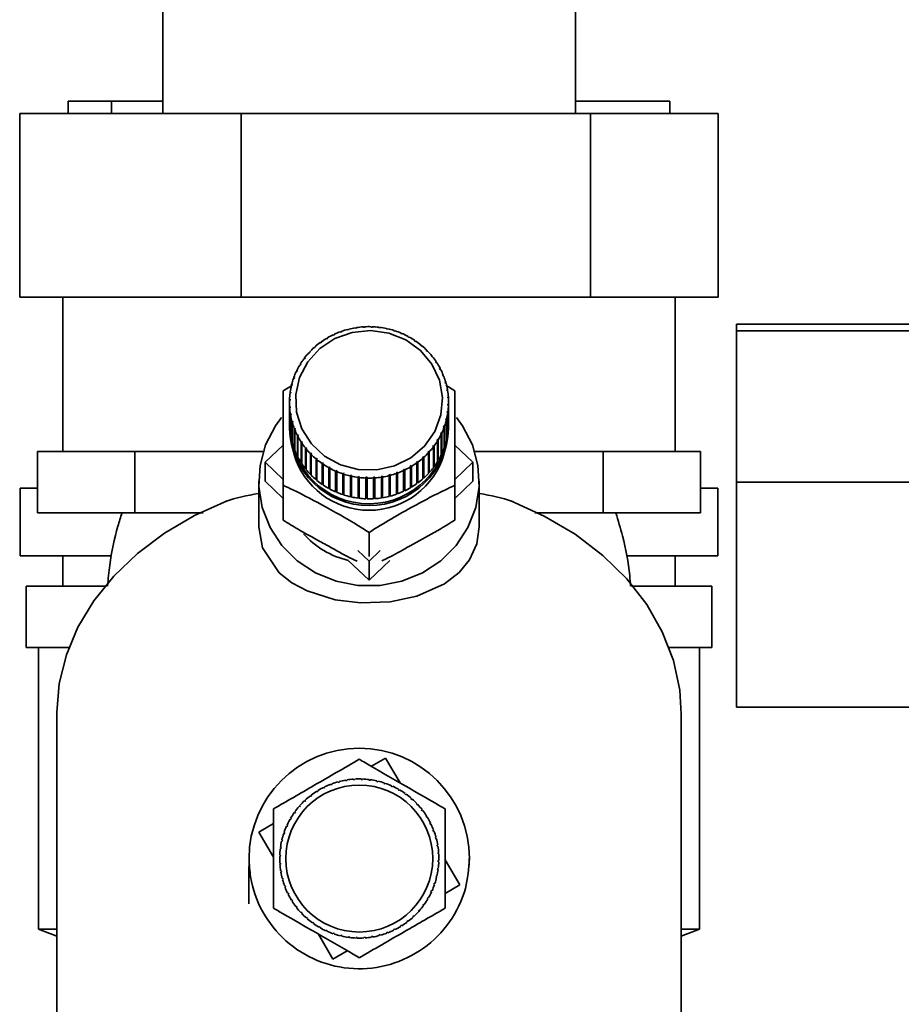
# Paper-space layout 'Blatt1' of a CAD drawing. Units: millimetres. Extents: x 0 to 4200, y 0 to 2970.
# Drawn here: x 2278 to 2350, y 1555 to 1635 of the extents above; entities that cross this region are included whole.
import ezdxf

# ---------------------------------------------------------------- set-up
doc = ezdxf.new("R2010")
doc.units = ezdxf.units.MM

psp = doc.layouts.new('Blatt1')

# ---------------------------------------------------------------- linework, layer by layer
at = {"color": 7, "linetype": 'Continuous', "lineweight": 35, "ltscale": 10}
for p, q in [((2289.609, 1636.933), (2289.609, 1627.533)), ((2323.309, 1627.533), (2323.309, 1636.933)), ((2281.891, 1628.533), (2281.891, 1627.533)), ((2281.891, 1628.533), (2285.439, 1628.533)), ((2285.439, 1628.533), (2285.439, 1627.533)), ((2285.439, 1628.533), (2289.609, 1628.533)), ((2323.309, 1628.533), (2331.027, 1628.533)), ((2331.027, 1628.533), (2331.027, 1627.533)), ((2277.933, 1627.533), (2277.933, 1612.533)), ((2277.933, 1627.533), (2296.029, 1627.533)), ((2296.029, 1627.533), (2324.555, 1627.533)), ((2296.029, 1627.533), (2296.029, 1612.533)), ((2324.555, 1627.533), (2324.555, 1612.533)), ((2324.555, 1627.533), (2334.986, 1627.533)), ((2334.986, 1627.533), (2334.986, 1612.533)), ((2296.029, 1612.533), (2277.933, 1612.533)), ((2281.459, 1612.533), (2281.459, 1599.933)), ((2324.555, 1612.533), (2296.029, 1612.533)), ((2334.986, 1612.533), (2324.555, 1612.533)), ((2331.459, 1599.933), (2331.459, 1612.533)), ((2304.14, 1609.692), (2304.123, 1609.721)), ((2304.234, 1609.726), (2304.14, 1609.692)), ((2304.216, 1609.755), (2304.234, 1609.726)), ((2304.216, 1609.72), (2304.216, 1609.755)), ((2304.742, 1609.881), (2304.729, 1609.911)), ((2304.838, 1609.906), (2304.742, 1609.881)), ((2304.825, 1609.936), (2304.838, 1609.906)), ((2304.825, 1609.902), (2304.825, 1609.936)), ((2305.359, 1610.013), (2305.351, 1610.044)), ((2305.458, 1610.028), (2305.359, 1610.013)), ((2305.45, 1610.059), (2305.458, 1610.028)), ((2305.45, 1610.027), (2305.45, 1610.059)), ((2305.987, 1610.086), (2305.984, 1610.118)), ((2306.087, 1610.092), (2305.987, 1610.086)), ((2306.084, 1610.124), (2306.087, 1610.092)), ((2306.084, 1610.092), (2306.084, 1610.124)), ((2306.62, 1610.101), (2306.622, 1610.132)), ((2306.72, 1610.097), (2306.62, 1610.101)), ((2306.622, 1610.132), (2306.622, 1610.1)), ((2306.722, 1610.129), (2306.72, 1610.097)), ((2307.252, 1610.056), (2307.258, 1610.088)), ((2307.351, 1610.044), (2307.252, 1610.056)), ((2307.258, 1610.088), (2307.258, 1610.055)), ((2307.357, 1610.075), (2307.351, 1610.044)), ((2307.875, 1609.953), (2307.886, 1609.984)), ((2307.973, 1609.931), (2307.875, 1609.953)), ((2307.886, 1609.984), (2307.886, 1609.95)), ((2307.984, 1609.962), (2307.973, 1609.931)), ((2308.485, 1609.792), (2308.501, 1609.821)), ((2308.58, 1609.761), (2308.485, 1609.792)), ((2308.501, 1609.821), (2308.501, 1609.787)), ((2308.596, 1609.791), (2308.58, 1609.761)), ((2309.076, 1609.575), (2309.096, 1609.603)), ((2309.096, 1609.603), (2309.096, 1609.566)), ((2357.259, 1610.348), (2336.459, 1610.348)), ((2336.459, 1610.348), (2336.459, 1609.787)), ((2336.459, 1597.445), (2336.459, 1609.787)), ((2302.493, 1608.806), (2302.463, 1608.828)), ((2302.572, 1608.864), (2302.493, 1608.806)), ((2302.542, 1608.886), (2302.572, 1608.864)), ((2302.542, 1608.841), (2302.542, 1608.886)), ((2303.011, 1609.152), (2302.984, 1609.177)), ((2303.096, 1609.202), (2303.011, 1609.152)), ((2303.069, 1609.227), (2303.096, 1609.202)), ((2303.069, 1609.187), (2303.069, 1609.227)), ((2303.562, 1609.449), (2303.54, 1609.476)), ((2303.651, 1609.491), (2303.562, 1609.449)), ((2303.629, 1609.518), (2303.651, 1609.491)), ((2303.629, 1609.48), (2303.629, 1609.518)), ((2309.167, 1609.536), (2309.076, 1609.575)), ((2309.187, 1609.564), (2309.167, 1609.536)), ((2309.641, 1609.304), (2309.666, 1609.33)), ((2309.666, 1609.33), (2309.666, 1609.291)), ((2309.752, 1609.282), (2309.728, 1609.257)), ((2310.176, 1608.982), (2310.205, 1609.005)), ((2310.257, 1608.926), (2310.176, 1608.982)), ((2310.205, 1609.005), (2310.205, 1608.962)), ((2310.286, 1608.95), (2310.257, 1608.926)), ((2301.577, 1607.977), (2301.539, 1607.993)), ((2301.643, 1608.048), (2301.577, 1607.977)), ((2301.605, 1608.064), (2301.643, 1608.048)), ((2301.605, 1608.008), (2301.605, 1608.064)), ((2302.014, 1608.413), (2301.98, 1608.432)), ((2302.087, 1608.478), (2302.014, 1608.413)), ((2302.053, 1608.497), (2302.087, 1608.478)), ((2302.053, 1608.447), (2302.053, 1608.497)), ((2310.674, 1608.611), (2310.707, 1608.632)), ((2310.75, 1608.549), (2310.674, 1608.611)), ((2310.707, 1608.632), (2310.707, 1608.584)), ((2310.782, 1608.569), (2310.75, 1608.549)), ((2311.133, 1608.196), (2311.169, 1608.213)), ((2311.201, 1608.127), (2311.133, 1608.196)), ((2311.169, 1608.213), (2311.169, 1608.159)), ((2311.237, 1608.144), (2311.201, 1608.127)), ((2301.187, 1607.502), (2301.147, 1607.515)), ((2301.245, 1607.58), (2301.187, 1607.502)), ((2301.205, 1607.592), (2301.245, 1607.58)), ((2301.205, 1607.526), (2301.205, 1607.592)), ((2311.546, 1607.74), (2311.585, 1607.753)), ((2311.607, 1607.665), (2311.546, 1607.74)), ((2311.585, 1607.753), (2311.585, 1607.691)), ((2311.646, 1607.678), (2311.607, 1607.665)), ((2311.91, 1607.248), (2311.952, 1607.257)), ((2311.963, 1607.167), (2311.91, 1607.248)), ((2311.952, 1607.257), (2311.952, 1607.183)), ((2312.005, 1607.177), (2311.963, 1607.167)), ((2300.564, 1606.456), (2300.518, 1606.46)), ((2300.559, 1606.547), (2300.605, 1606.543)), ((2300.559, 1606.457), (2300.559, 1606.547)), ((2300.605, 1606.543), (2300.564, 1606.456)), ((2300.848, 1606.994), (2300.805, 1607.002)), ((2300.855, 1607.085), (2300.898, 1607.076)), ((2300.855, 1607.005), (2300.855, 1607.085)), ((2312.222, 1606.724), (2312.267, 1606.729)), ((2312.266, 1606.638), (2312.222, 1606.724)), ((2312.311, 1606.644), (2312.266, 1606.638)), ((2312.267, 1606.729), (2312.267, 1606.638)), ((2300.335, 1605.895), (2300.288, 1605.895)), ((2300.32, 1605.985), (2300.368, 1605.985)), ((2300.32, 1605.895), (2300.32, 1605.985)), ((2300.368, 1605.985), (2300.335, 1605.895)), ((2312.478, 1606.173), (2312.525, 1606.175)), ((2312.513, 1606.084), (2312.478, 1606.173)), ((2312.56, 1606.086), (2312.513, 1606.084)), ((2312.525, 1606.175), (2312.525, 1606.085)), ((2312.677, 1605.602), (2312.725, 1605.598)), ((2312.702, 1605.51), (2312.677, 1605.602)), ((2312.725, 1605.598), (2312.725, 1605.508)), ((2299.444, 1604.886), (2300.141, 1605.314)), ((2300.022, 1604.807), (2300.071, 1604.816)), ((2300.022, 1604.715), (2300.022, 1604.807)), ((2300.071, 1604.816), (2300.058, 1604.721)), ((2300.166, 1605.315), (2300.118, 1605.31)), ((2300.141, 1605.403), (2300.189, 1605.407)), ((2300.141, 1605.312), (2300.141, 1605.403)), ((2300.189, 1605.407), (2300.166, 1605.315)), ((2312.75, 1605.507), (2312.702, 1605.51)), ((2312.725, 1605.361), (2313.474, 1604.886)), ((2312.815, 1605.014), (2312.864, 1605.006)), ((2312.831, 1604.92), (2312.815, 1605.014)), ((2312.88, 1604.913), (2312.831, 1604.92)), ((2312.864, 1605.006), (2312.864, 1604.915)), ((2299.959, 1603.953), (2299.959, 1602.253)), ((2300.011, 1604.121), (2299.961, 1604.107)), ((2299.965, 1604.202), (2300.014, 1604.216)), ((2299.965, 1604.108), (2299.965, 1604.202)), ((2300.058, 1604.721), (2300.008, 1604.712)), ((2300.014, 1604.216), (2300.011, 1604.121)), ((2312.892, 1604.417), (2312.942, 1604.404)), ((2312.899, 1604.322), (2312.892, 1604.417)), ((2312.948, 1604.309), (2312.899, 1604.322)), ((2312.942, 1604.404), (2312.942, 1604.311)), ((2312.959, 1602.253), (2312.959, 1603.953)), ((2299.97, 1603.596), (2300.02, 1603.614)), ((2299.97, 1601.896), (2299.97, 1603.596)), ((2300.026, 1603.519), (2299.977, 1603.501)), ((2299.977, 1603.501), (2299.977, 1601.801)), ((2300.02, 1603.614), (2300.026, 1603.519)), ((2300.02, 1603.517), (2300.02, 1603.614)), ((2312.848, 1603.12), (2312.861, 1603.214)), ((2312.861, 1603.214), (2312.91, 1603.193)), ((2312.861, 1603.114), (2312.861, 1603.214)), ((2312.904, 1603.72), (2312.907, 1603.815)), ((2312.954, 1603.703), (2312.904, 1603.72)), ((2312.907, 1603.815), (2312.957, 1603.798)), ((2312.907, 1603.719), (2312.907, 1603.815)), ((2312.91, 1603.193), (2312.91, 1601.493)), ((2312.954, 1602.003), (2312.954, 1603.703)), ((2312.957, 1603.798), (2312.957, 1602.098)), ((2300.038, 1602.992), (2300.087, 1603.016)), ((2300.038, 1601.293), (2300.038, 1602.992)), ((2300.104, 1602.922), (2300.054, 1602.899)), ((2300.054, 1602.899), (2300.054, 1601.199)), ((2300.087, 1603.016), (2300.104, 1602.922)), ((2300.087, 1602.914), (2300.087, 1603.016)), ((2300.168, 1602.399), (2300.216, 1602.426)), ((2300.168, 1600.699), (2300.168, 1602.399)), ((2300.216, 1602.426), (2300.242, 1602.334)), ((2300.216, 1602.319), (2300.216, 1602.426)), ((2312.729, 1602.529), (2312.752, 1602.621)), ((2312.778, 1602.503), (2312.729, 1602.529)), ((2312.752, 1602.621), (2312.801, 1602.595)), ((2312.752, 1602.516), (2312.752, 1602.621)), ((2312.778, 1600.803), (2312.778, 1602.503)), ((2312.801, 1602.595), (2312.801, 1600.896)), ((2312.897, 1603.099), (2312.848, 1603.12)), ((2312.897, 1601.399), (2312.897, 1603.099)), ((2299.959, 1601.944), (2299.959, 1601.789)), ((2299.977, 1601.897), (2299.97, 1601.896)), ((2300.242, 1602.334), (2300.194, 1602.307)), ((2300.194, 1602.307), (2300.194, 1600.607)), ((2300.358, 1601.82), (2300.405, 1601.852)), ((2300.358, 1600.12), (2300.358, 1601.82)), ((2300.44, 1601.763), (2300.394, 1601.731)), ((2300.394, 1601.731), (2300.394, 1600.031)), ((2300.405, 1601.852), (2300.44, 1601.763)), ((2300.405, 1601.738), (2300.405, 1601.852)), ((2312.551, 1601.951), (2312.583, 1602.041)), ((2312.598, 1601.92), (2312.551, 1601.951)), ((2312.583, 1602.041), (2312.63, 1602.011)), ((2312.583, 1601.93), (2312.583, 1602.041)), ((2312.598, 1600.221), (2312.598, 1601.92)), ((2312.63, 1602.011), (2312.63, 1600.311)), ((2312.957, 1602.098), (2312.954, 1602.098)), ((2312.959, 1601.789), (2312.959, 1601.944)), ((2300.054, 1601.295), (2300.038, 1601.293)), ((2300.608, 1601.261), (2300.652, 1601.297)), ((2300.608, 1599.562), (2300.608, 1601.261)), ((2300.652, 1601.297), (2300.697, 1601.212)), ((2300.652, 1601.176), (2300.652, 1601.297)), ((2300.697, 1601.212), (2300.652, 1601.176)), ((2300.652, 1601.176), (2300.652, 1599.476)), ((2300.913, 1600.729), (2300.955, 1600.769)), ((2300.955, 1600.769), (2301.008, 1600.688)), ((2300.955, 1599.054), (2300.955, 1600.769)), ((2312.063, 1600.821), (2312.02, 1600.86)), ((2312.063, 1599.121), (2312.063, 1600.821)), ((2312.07, 1600.942), (2312.113, 1600.903)), ((2312.07, 1599.227), (2312.07, 1600.942)), ((2312.113, 1600.903), (2312.113, 1599.203)), ((2312.314, 1601.393), (2312.355, 1601.48)), ((2312.359, 1601.358), (2312.314, 1601.393)), ((2312.355, 1601.48), (2312.4, 1601.445)), ((2312.355, 1601.361), (2312.355, 1601.48)), ((2312.359, 1599.658), (2312.359, 1601.358)), ((2312.4, 1601.445), (2312.4, 1599.745)), ((2312.801, 1600.896), (2312.778, 1600.901)), ((2312.91, 1601.493), (2312.897, 1601.495)), ((2279.399, 1599.933), (2279.399, 1594.933)), ((2279.399, 1599.933), (2283.362, 1599.933)), ((2283.362, 1599.933), (2287.325, 1599.933)), ((2287.325, 1599.933), (2287.325, 1594.933)), ((2287.325, 1599.933), (2296.892, 1599.933)), ((2296.892, 1599.933), (2297.827, 1599.933)), ((2297.974, 1599.057), (2299.444, 1600.455)), ((2300.194, 1600.706), (2300.168, 1600.699)), ((2300.394, 1600.133), (2300.358, 1600.12)), ((2300.913, 1599.029), (2300.913, 1600.729)), ((2301.008, 1600.688), (2300.966, 1600.648)), ((2300.966, 1600.648), (2300.966, 1598.948)), ((2301.272, 1600.227), (2301.312, 1600.271)), ((2301.272, 1598.527), (2301.272, 1600.227)), ((2301.312, 1600.271), (2301.373, 1600.196)), ((2301.312, 1598.556), (2301.312, 1600.271)), ((2301.373, 1600.196), (2301.333, 1600.152)), ((2301.333, 1600.152), (2301.333, 1598.452)), ((2311.276, 1599.888), (2311.342, 1599.959)), ((2311.342, 1599.959), (2311.379, 1599.912)), ((2311.342, 1598.244), (2311.342, 1599.959)), ((2311.673, 1600.356), (2311.731, 1600.433)), ((2311.713, 1600.313), (2311.673, 1600.356)), ((2311.713, 1598.614), (2311.713, 1600.313)), ((2311.731, 1600.433), (2311.772, 1600.39)), ((2311.731, 1598.718), (2311.731, 1600.433)), ((2311.772, 1600.39), (2311.772, 1598.691)), ((2312.63, 1600.311), (2312.598, 1600.321)), ((2313.474, 1600.455), (2314.945, 1599.057)), ((2315.092, 1599.933), (2316.026, 1599.933)), ((2316.026, 1599.933), (2325.593, 1599.933)), ((2325.593, 1594.933), (2325.593, 1599.933)), ((2325.593, 1599.933), (2329.556, 1599.933)), ((2329.556, 1599.933), (2333.519, 1599.933)), ((2333.519, 1594.933), (2333.519, 1599.933)), ((2300.652, 1599.582), (2300.608, 1599.562)), ((2301.681, 1599.761), (2301.717, 1599.809)), ((2301.681, 1598.062), (2301.681, 1599.761)), ((2301.717, 1599.809), (2301.786, 1599.74)), ((2301.717, 1598.094), (2301.717, 1599.809)), ((2301.786, 1599.74), (2301.749, 1599.692)), ((2301.749, 1599.692), (2301.749, 1597.992)), ((2302.136, 1599.336), (2302.169, 1599.387)), ((2302.136, 1597.637), (2302.136, 1599.336)), ((2302.169, 1599.387), (2302.244, 1599.325)), ((2302.169, 1597.672), (2302.169, 1599.387)), ((2302.244, 1599.325), (2302.211, 1599.274)), ((2302.211, 1599.274), (2302.211, 1597.574)), ((2310.346, 1599.072), (2310.425, 1599.13)), ((2310.425, 1599.13), (2310.456, 1599.077)), ((2310.425, 1597.415), (2310.425, 1599.13)), ((2310.832, 1599.458), (2310.905, 1599.523)), ((2310.866, 1599.408), (2310.832, 1599.458)), ((2310.866, 1597.709), (2310.866, 1599.408)), ((2310.905, 1599.523), (2310.939, 1599.473)), ((2310.905, 1597.808), (2310.905, 1599.523)), ((2310.939, 1599.473), (2310.939, 1597.774)), ((2311.313, 1599.841), (2311.276, 1599.888)), ((2311.313, 1598.141), (2311.313, 1599.841)), ((2311.379, 1599.912), (2311.379, 1598.213)), ((2312.07, 1599.227), (2312.063, 1599.216)), ((2312.113, 1599.203), (2312.07, 1599.227)), ((2312.4, 1599.745), (2312.359, 1599.763)), ((2299.444, 1597.658), (2297.974, 1599.057)), ((2297.974, 1597.512), (2297.974, 1599.057)), ((2300.955, 1599.054), (2300.913, 1599.029)), ((2300.966, 1599.038), (2300.955, 1599.054)), ((2301.312, 1598.556), (2301.272, 1598.527)), ((2301.333, 1598.53), (2301.312, 1598.556)), ((2302.633, 1598.955), (2302.662, 1599.009)), ((2302.633, 1597.256), (2302.633, 1598.955)), ((2302.662, 1599.009), (2302.743, 1598.954)), ((2302.662, 1597.294), (2302.662, 1599.009)), ((2302.743, 1598.954), (2302.714, 1598.9)), ((2302.714, 1598.9), (2302.714, 1597.2)), ((2303.166, 1598.623), (2303.191, 1598.679)), ((2303.166, 1596.923), (2303.166, 1598.623)), ((2303.191, 1596.964), (2303.191, 1598.679)), ((2303.278, 1598.632), (2303.253, 1598.575)), ((2303.253, 1598.575), (2303.253, 1596.876)), ((2303.731, 1598.341), (2303.752, 1598.4)), ((2303.731, 1596.642), (2303.731, 1598.341)), ((2303.752, 1598.4), (2303.843, 1598.361)), ((2303.752, 1596.685), (2303.752, 1598.4)), ((2303.843, 1598.361), (2303.822, 1598.302)), ((2309.267, 1598.445), (2309.357, 1598.487)), ((2309.289, 1598.387), (2309.267, 1598.445)), ((2309.289, 1596.688), (2309.289, 1598.387)), ((2309.357, 1598.487), (2309.379, 1598.429)), ((2309.357, 1596.772), (2309.357, 1598.487)), ((2309.379, 1598.429), (2309.379, 1596.73)), ((2309.823, 1598.734), (2309.908, 1598.784)), ((2309.849, 1598.678), (2309.823, 1598.734)), ((2309.849, 1596.978), (2309.849, 1598.678)), ((2309.908, 1598.784), (2309.934, 1598.728)), ((2309.908, 1597.069), (2309.908, 1598.784)), ((2309.934, 1598.728), (2309.934, 1597.029)), ((2310.376, 1599.019), (2310.346, 1599.072)), ((2310.376, 1597.32), (2310.376, 1599.019)), ((2310.456, 1599.077), (2310.456, 1597.378)), ((2311.731, 1598.718), (2311.713, 1598.695)), ((2311.772, 1598.691), (2311.731, 1598.718)), ((2314.945, 1599.057), (2313.474, 1597.658)), ((2314.945, 1599.057), (2314.945, 1597.512)), ((2301.717, 1598.094), (2301.681, 1598.062)), ((2301.749, 1598.062), (2301.717, 1598.094)), ((2302.169, 1597.672), (2302.136, 1597.637)), ((2302.211, 1597.637), (2302.169, 1597.672)), ((2303.822, 1598.302), (2303.822, 1596.603)), ((2304.323, 1598.114), (2304.339, 1598.174)), ((2304.323, 1596.415), (2304.323, 1598.114)), ((2304.339, 1598.174), (2304.433, 1598.144)), ((2304.339, 1596.459), (2304.339, 1598.174)), ((2304.433, 1598.144), (2304.417, 1598.084)), ((2304.417, 1598.084), (2304.417, 1596.384)), ((2304.935, 1597.943), (2304.946, 1598.005)), ((2304.935, 1596.244), (2304.935, 1597.943)), ((2304.946, 1598.005), (2305.043, 1597.983)), ((2304.946, 1596.29), (2304.946, 1598.005)), ((2305.043, 1597.983), (2305.032, 1597.922)), ((2305.032, 1597.922), (2305.032, 1596.222)), ((2305.561, 1597.83), (2305.568, 1597.892)), ((2305.561, 1596.13), (2305.561, 1597.83)), ((2305.568, 1597.892), (2305.667, 1597.88)), ((2305.568, 1596.177), (2305.568, 1597.892)), ((2305.667, 1597.88), (2305.66, 1597.818)), ((2305.66, 1597.818), (2305.66, 1596.118)), ((2306.197, 1597.776), (2306.198, 1597.838)), ((2306.197, 1596.076), (2306.197, 1597.776)), ((2306.198, 1597.838), (2306.298, 1597.835)), ((2306.198, 1596.123), (2306.198, 1597.838)), ((2306.298, 1597.835), (2306.297, 1597.773)), ((2306.297, 1597.773), (2306.297, 1596.073)), ((2306.831, 1597.844), (2306.931, 1597.85)), ((2306.834, 1597.781), (2306.831, 1597.844)), ((2306.834, 1596.081), (2306.834, 1597.781)), ((2306.931, 1597.85), (2306.934, 1597.787)), ((2306.931, 1596.135), (2306.931, 1597.85)), ((2306.934, 1597.787), (2306.934, 1596.088)), ((2307.461, 1597.908), (2307.559, 1597.923)), ((2307.469, 1597.846), (2307.461, 1597.908)), ((2307.469, 1596.146), (2307.469, 1597.846)), ((2307.559, 1597.923), (2307.567, 1597.861)), ((2307.559, 1596.208), (2307.559, 1597.923)), ((2307.567, 1597.861), (2307.567, 1596.162)), ((2308.08, 1598.03), (2308.177, 1598.055)), ((2308.093, 1597.969), (2308.08, 1598.03)), ((2308.093, 1596.27), (2308.093, 1597.969)), ((2308.177, 1598.055), (2308.19, 1597.994)), ((2308.177, 1596.34), (2308.177, 1598.055)), ((2308.19, 1597.994), (2308.19, 1596.294)), ((2308.684, 1598.21), (2308.778, 1598.244)), ((2308.702, 1598.15), (2308.684, 1598.21)), ((2308.702, 1596.451), (2308.702, 1598.15)), ((2308.778, 1598.244), (2308.796, 1598.184)), ((2308.778, 1596.529), (2308.778, 1598.244)), ((2308.796, 1598.184), (2308.796, 1596.484)), ((2310.905, 1597.808), (2310.866, 1597.774)), ((2310.939, 1597.774), (2310.905, 1597.808)), ((2311.342, 1598.244), (2311.313, 1598.213)), ((2311.379, 1598.213), (2311.342, 1598.244)), ((2277.959, 1596.933), (2277.959, 1591.433)), ((2279.399, 1596.933), (2277.959, 1596.933)), ((2297.459, 1597.512), (2297.459, 1593.784)), ((2299.444, 1596.113), (2297.974, 1597.512)), ((2299.444, 1594.338), (2299.444, 1597.183)), ((2302.662, 1597.294), (2302.633, 1597.256)), ((2302.714, 1597.259), (2302.662, 1597.294)), ((2303.191, 1596.964), (2303.166, 1596.923)), ((2303.253, 1596.93), (2303.191, 1596.964)), ((2309.357, 1596.772), (2309.289, 1596.741)), ((2309.379, 1596.73), (2309.357, 1596.772)), ((2309.908, 1597.069), (2309.849, 1597.034)), ((2309.934, 1597.029), (2309.908, 1597.069)), ((2310.425, 1597.415), (2310.376, 1597.379)), ((2310.456, 1597.378), (2310.425, 1597.415)), ((2314.945, 1597.512), (2313.474, 1596.113)), ((2313.474, 1594.338), (2313.474, 1597.183)), ((2315.459, 1593.784), (2315.459, 1597.512)), ((2334.959, 1596.933), (2333.519, 1596.933)), ((2334.959, 1591.433), (2334.959, 1596.933)), ((2336.459, 1579.06), (2336.459, 1597.445)), ((2336.459, 1597.445), (2357.259, 1597.445)), ((2303.752, 1596.685), (2303.731, 1596.642)), ((2303.822, 1596.655), (2303.752, 1596.685)), ((2304.339, 1596.459), (2304.323, 1596.415)), ((2304.417, 1596.434), (2304.339, 1596.459)), ((2304.946, 1596.29), (2304.935, 1596.244)), ((2305.032, 1596.271), (2304.946, 1596.29)), ((2305.568, 1596.177), (2305.561, 1596.13)), ((2305.66, 1596.166), (2305.568, 1596.177)), ((2306.198, 1596.123), (2306.197, 1596.076)), ((2306.297, 1596.12), (2306.198, 1596.123)), ((2306.931, 1596.135), (2306.834, 1596.129)), ((2306.934, 1596.088), (2306.931, 1596.135)), ((2307.559, 1596.208), (2307.469, 1596.194)), ((2307.567, 1596.162), (2307.559, 1596.208)), ((2308.177, 1596.34), (2308.093, 1596.319)), ((2308.19, 1596.294), (2308.177, 1596.34)), ((2308.778, 1596.529), (2308.702, 1596.501)), ((2308.796, 1596.484), (2308.778, 1596.529)), ((2287.325, 1594.933), (2279.399, 1594.933)), ((2287.325, 1594.933), (2292.903, 1594.933)), ((2320.015, 1594.933), (2325.593, 1594.933)), ((2333.519, 1594.933), (2325.593, 1594.933)), ((2306.459, 1591.353), (2306.459, 1593.331)), ((2285.36, 1591.433), (2277.959, 1591.433)), ((2281.459, 1591.433), (2281.459, 1588.933)), ((2306.459, 1590.987), (2305.548, 1591.854)), ((2307.371, 1591.854), (2306.459, 1590.987)), ((2334.959, 1591.433), (2327.584, 1591.433)), ((2331.459, 1588.933), (2331.459, 1591.433)), ((2306.459, 1589.442), (2304.766, 1591.052)), ((2308.152, 1591.052), (2306.459, 1589.442)), ((2306.459, 1589.442), (2306.459, 1590.987)), ((2278.459, 1588.933), (2278.459, 1583.933)), ((2285.016, 1588.933), (2278.459, 1588.933)), ((2334.459, 1588.933), (2327.894, 1588.933)), ((2334.459, 1583.933), (2334.459, 1588.933)), ((2282.03, 1583.933), (2278.459, 1583.933)), ((2279.459, 1583.933), (2279.459, 1560.933)), ((2334.459, 1583.933), (2330.932, 1583.933)), ((2333.459, 1560.933), (2333.459, 1583.933)), ((2351.399, 1579.06), (2336.459, 1579.06)), ((2280.959, 1578.505), (2280.959, 1533.51)), ((2331.959, 1533.51), (2331.959, 1578.505)), ((2331.964, 1578.023), (2331.959, 1578.003)), ((2331.964, 1578.023), (2331.959, 1577.933)), ((2331.959, 1578.023), (2331.964, 1578.023)), ((2306.654, 1574.233), (2307.815, 1574.912)), ((2307.815, 1574.912), (2309.007, 1572.875)), ((2303.347, 1572.723), (2303.329, 1572.77)), ((2303.44, 1572.758), (2303.347, 1572.723)), ((2303.423, 1572.805), (2303.44, 1572.758)), ((2303.948, 1572.921), (2303.935, 1572.969)), ((2304.044, 1572.947), (2303.948, 1572.921)), ((2304.031, 1572.995), (2304.044, 1572.947)), ((2304.565, 1573.06), (2304.557, 1573.109)), ((2304.664, 1573.076), (2304.565, 1573.06)), ((2304.656, 1573.125), (2304.664, 1573.076)), ((2305.194, 1573.137), (2305.19, 1573.187)), ((2305.293, 1573.144), (2305.194, 1573.137)), ((2305.29, 1573.193), (2305.293, 1573.144)), ((2305.826, 1573.152), (2305.828, 1573.202)), ((2305.926, 1573.149), (2305.826, 1573.152)), ((2305.928, 1573.199), (2305.926, 1573.149)), ((2306.458, 1573.105), (2306.464, 1573.155)), ((2306.557, 1573.092), (2306.458, 1573.105)), ((2306.563, 1573.142), (2306.557, 1573.092)), ((2307.081, 1572.997), (2307.093, 1573.045)), ((2307.179, 1572.974), (2307.081, 1572.997)), ((2307.19, 1573.023), (2307.179, 1572.974)), ((2307.691, 1572.828), (2307.707, 1572.875)), ((2307.786, 1572.796), (2307.691, 1572.828)), ((2307.802, 1572.843), (2307.786, 1572.796)), ((2308.282, 1572.6), (2308.302, 1572.645)), ((2308.373, 1572.558), (2308.282, 1572.6)), ((2308.393, 1572.604), (2308.373, 1572.558)), ((2301.699, 1571.791), (2301.669, 1571.83)), ((2301.778, 1571.852), (2301.699, 1571.791)), ((2301.748, 1571.891), (2301.778, 1571.852)), ((2302.217, 1572.155), (2302.191, 1572.197)), ((2302.302, 1572.208), (2302.217, 1572.155)), ((2302.275, 1572.25), (2302.302, 1572.208)), ((2302.768, 1572.467), (2302.746, 1572.511)), ((2302.857, 1572.511), (2302.768, 1572.467)), ((2302.835, 1572.556), (2302.857, 1572.511)), ((2308.847, 1572.315), (2308.872, 1572.358)), ((2308.959, 1572.308), (2308.934, 1572.265)), ((2309.382, 1571.976), (2309.411, 1572.017)), ((2309.463, 1571.918), (2309.382, 1571.976)), ((2309.492, 1571.958), (2309.463, 1571.918)), ((2300.849, 1570.994), (2300.783, 1570.919)), ((2300.811, 1571.027), (2300.849, 1570.994)), ((2301.22, 1571.377), (2301.186, 1571.414)), ((2301.293, 1571.446), (2301.22, 1571.377)), ((2301.259, 1571.482), (2301.293, 1571.446)), ((2309.881, 1571.586), (2309.913, 1571.624)), ((2309.956, 1571.52), (2309.881, 1571.586)), ((2309.989, 1571.558), (2309.956, 1571.52)), ((2310.339, 1571.15), (2310.375, 1571.184)), ((2310.407, 1571.077), (2310.339, 1571.15)), ((2310.443, 1571.111), (2310.407, 1571.077)), ((2300.393, 1570.42), (2300.353, 1570.449)), ((2300.452, 1570.502), (2300.393, 1570.42)), ((2300.411, 1570.531), (2300.452, 1570.502)), ((2300.783, 1570.919), (2300.746, 1570.952)), ((2310.752, 1570.67), (2310.792, 1570.701)), ((2310.813, 1570.591), (2310.752, 1570.67)), ((2310.852, 1570.621), (2310.813, 1570.591)), ((2297.457, 1568.854), (2298.651, 1569.552)), ((2299.766, 1569.432), (2299.811, 1569.412)), ((2299.811, 1569.412), (2299.77, 1569.32)), ((2300.054, 1569.886), (2300.011, 1569.911)), ((2300.061, 1569.997), (2300.104, 1569.972)), ((2311.116, 1570.153), (2311.159, 1570.179)), ((2311.169, 1570.068), (2311.116, 1570.153)), ((2311.211, 1570.094), (2311.169, 1570.068)), ((2311.428, 1569.602), (2311.473, 1569.624)), ((2311.472, 1569.512), (2311.428, 1569.602)), ((2311.517, 1569.534), (2311.472, 1569.512)), ((2298.651, 1566.813), (2297.457, 1568.854)), ((2299.542, 1568.73), (2299.494, 1568.746)), ((2299.527, 1568.841), (2299.574, 1568.825)), ((2299.574, 1568.825), (2299.542, 1568.73)), ((2299.77, 1569.32), (2299.724, 1569.341)), ((2311.684, 1569.023), (2311.731, 1569.04)), ((2311.72, 1568.929), (2311.684, 1569.023)), ((2311.766, 1568.947), (2311.72, 1568.929)), ((2299.372, 1568.12), (2299.324, 1568.131)), ((2299.347, 1568.229), (2299.395, 1568.217)), ((2299.395, 1568.217), (2299.372, 1568.12)), ((2311.883, 1568.422), (2311.931, 1568.435)), ((2311.908, 1568.325), (2311.883, 1568.422)), ((2311.957, 1568.338), (2311.908, 1568.325)), ((2312.021, 1567.804), (2312.07, 1567.812)), ((2312.037, 1567.705), (2312.021, 1567.804)), ((2299.171, 1566.967), (2299.22, 1566.965)), ((2299.264, 1567.496), (2299.215, 1567.503)), ((2299.228, 1567.602), (2299.277, 1567.596)), ((2299.277, 1567.596), (2299.264, 1567.496)), ((2312.086, 1567.714), (2312.037, 1567.705)), ((2312.098, 1567.176), (2312.148, 1567.179)), ((2312.105, 1567.076), (2312.098, 1567.176)), ((2312.154, 1567.079), (2312.105, 1567.076)), ((2299.217, 1566.865), (2299.167, 1566.867)), ((2299.176, 1566.329), (2299.226, 1566.332)), ((2299.232, 1566.232), (2299.183, 1566.229)), ((2299.22, 1566.965), (2299.217, 1566.865)), ((2299.226, 1566.332), (2299.232, 1566.232)), ((2312.11, 1566.443), (2312.114, 1566.543)), ((2312.16, 1566.441), (2312.11, 1566.443)), ((2312.114, 1566.543), (2312.163, 1566.541)), ((2312.68, 1566.595), (2313.874, 1564.554)), ((2314.65, 1566.175), (2314.642, 1566.704)), ((2299.244, 1565.695), (2299.293, 1565.703)), ((2299.31, 1565.604), (2299.26, 1565.596)), ((2299.293, 1565.703), (2299.31, 1565.604)), ((2312.054, 1565.813), (2312.067, 1565.912)), ((2312.103, 1565.806), (2312.054, 1565.813)), ((2312.067, 1565.912), (2312.116, 1565.905)), ((2299.374, 1565.07), (2299.422, 1565.083)), ((2299.448, 1564.986), (2299.4, 1564.973)), ((2299.422, 1565.083), (2299.448, 1564.986)), ((2311.757, 1564.583), (2311.789, 1564.678)), ((2311.804, 1564.567), (2311.757, 1564.583)), ((2311.789, 1564.678), (2311.836, 1564.662)), ((2311.935, 1565.191), (2311.958, 1565.288)), ((2311.984, 1565.179), (2311.935, 1565.191)), ((2311.958, 1565.288), (2312.007, 1565.277)), ((2299.565, 1564.461), (2299.611, 1564.479)), ((2299.646, 1564.385), (2299.6, 1564.368)), ((2299.611, 1564.479), (2299.646, 1564.385)), ((2299.814, 1563.874), (2299.858, 1563.896)), ((2299.858, 1563.896), (2299.903, 1563.806)), ((2299.903, 1563.806), (2299.858, 1563.784)), ((2311.52, 1563.997), (2311.561, 1564.088)), ((2311.565, 1563.976), (2311.52, 1563.997)), ((2311.561, 1564.088), (2311.606, 1564.067)), ((2313.874, 1564.554), (2312.68, 1563.856)), ((2300.119, 1563.314), (2300.162, 1563.34)), ((2300.162, 1563.34), (2300.214, 1563.256)), ((2300.214, 1563.256), (2300.172, 1563.229)), ((2310.879, 1562.906), (2310.937, 1562.988)), ((2310.937, 1562.988), (2310.978, 1562.959)), ((2311.269, 1563.411), (2311.226, 1563.436)), ((2311.276, 1563.522), (2311.319, 1563.497)), ((2300.478, 1562.787), (2300.518, 1562.817)), ((2300.518, 1562.817), (2300.579, 1562.738)), ((2300.579, 1562.738), (2300.539, 1562.708)), ((2300.887, 1562.297), (2300.924, 1562.331)), ((2300.924, 1562.331), (2300.992, 1562.258)), ((2300.992, 1562.258), (2300.956, 1562.224)), ((2310.482, 1562.414), (2310.548, 1562.489)), ((2310.519, 1562.381), (2310.482, 1562.414)), ((2310.608, 1562.482), (2310.519, 1562.381)), ((2310.548, 1562.489), (2310.585, 1562.456)), ((2310.92, 1562.877), (2310.879, 1562.906)), ((2301.342, 1561.85), (2301.375, 1561.888)), ((2301.375, 1561.888), (2301.45, 1561.822)), ((2301.45, 1561.822), (2301.417, 1561.784)), ((2301.839, 1561.45), (2301.868, 1561.49)), ((2301.868, 1561.49), (2301.949, 1561.432)), ((2301.949, 1561.432), (2301.92, 1561.392)), ((2309.552, 1561.556), (2309.632, 1561.617)), ((2309.582, 1561.517), (2309.552, 1561.556)), ((2309.632, 1561.617), (2309.662, 1561.578)), ((2310.038, 1561.962), (2310.111, 1562.031)), ((2310.072, 1561.926), (2310.038, 1561.962)), ((2310.111, 1562.031), (2310.145, 1561.994)), ((2279.459, 1560.933), (2280.959, 1560.37)), ((2279.459, 1560.933), (2280.959, 1560.933)), ((2302.372, 1561.1), (2302.397, 1561.143)), ((2302.484, 1561.093), (2302.459, 1561.05)), ((2302.937, 1560.804), (2302.958, 1560.85)), ((2302.958, 1560.85), (2303.049, 1560.808)), ((2303.049, 1560.808), (2303.028, 1560.763)), ((2303.529, 1560.565), (2303.545, 1560.612)), ((2303.545, 1560.612), (2303.639, 1560.58)), ((2303.639, 1560.58), (2303.623, 1560.533)), ((2307.891, 1560.65), (2307.984, 1560.685)), ((2307.908, 1560.603), (2307.891, 1560.65)), ((2307.984, 1560.685), (2308.002, 1560.638)), ((2308.473, 1560.897), (2308.563, 1560.941)), ((2308.495, 1560.852), (2308.473, 1560.897)), ((2308.563, 1560.941), (2308.585, 1560.897)), ((2309.029, 1561.2), (2309.114, 1561.253)), ((2309.055, 1561.158), (2309.029, 1561.2)), ((2309.114, 1561.253), (2309.14, 1561.211)), ((2331.959, 1560.37), (2333.459, 1560.933)), ((2331.959, 1560.933), (2333.459, 1560.933)), ((2303.515, 1558.496), (2302.323, 1560.533)), ((2304.141, 1560.385), (2304.152, 1560.434)), ((2304.152, 1560.434), (2304.249, 1560.411)), ((2304.249, 1560.411), (2304.238, 1560.363)), ((2304.767, 1560.266), (2304.774, 1560.316)), ((2304.774, 1560.316), (2304.873, 1560.303)), ((2304.873, 1560.303), (2304.867, 1560.253)), ((2305.403, 1560.209), (2305.404, 1560.259)), ((2305.404, 1560.259), (2305.504, 1560.256)), ((2305.504, 1560.256), (2305.503, 1560.206)), ((2306.037, 1560.265), (2306.137, 1560.271)), ((2306.041, 1560.215), (2306.037, 1560.265)), ((2306.137, 1560.271), (2306.14, 1560.221)), ((2306.667, 1560.332), (2306.765, 1560.348)), ((2306.675, 1560.283), (2306.667, 1560.332)), ((2306.765, 1560.348), (2306.773, 1560.299)), ((2307.286, 1560.461), (2307.383, 1560.487)), ((2307.299, 1560.413), (2307.286, 1560.461)), ((2307.383, 1560.487), (2307.396, 1560.439)), ((2304.677, 1559.175), (2303.515, 1558.496))]:
    psp.add_line(p, q, dxfattribs=at)
at = {"color": 1, "linetype": 'Continuous', "lineweight": 35, "ltscale": 10}
psp.add_line((2336.459, 1609.787), (2357.259, 1609.787), dxfattribs=at)
at = {"color": 7, "linetype": 'Continuous', "lineweight": 35, "ltscale": 10, "flags": 128}
for points in [[(2309.459, 1609.049), (2310.657, 1608.184), (2311.591, 1607.063), (2312.203, 1605.756), (2312.454, 1604.346), (2312.328, 1602.921), (2311.833, 1601.57), (2311.001, 1600.378), (2309.884, 1599.421), (2308.551, 1598.759), (2307.086, 1598.432), (2305.583, 1598.462), (2304.134, 1598.847), (2302.832, 1599.562), (2301.757, 1600.563), (2300.978, 1601.786), (2300.543, 1603.155), (2300.48, 1604.585), (2300.793, 1605.984), (2301.462, 1607.265), (2302.444, 1608.348), (2303.679, 1609.164), (2305.089, 1609.663), (2306.585, 1609.812), (2308.073, 1609.603), (2309.459, 1609.049)], [(2313.599, 1602.723), (2314.097, 1602.039), (2314.899, 1600.485), (2315.355, 1598.808), (2315.448, 1597.078), (2315.172, 1595.366), (2314.539, 1593.742), (2313.576, 1592.272), (2312.322, 1591.017), (2310.827, 1590.028), (2309.153, 1589.345), (2307.37, 1588.996), (2305.549, 1588.996), (2303.765, 1589.345), (2302.092, 1590.028), (2300.597, 1591.017), (2299.342, 1592.272), (2298.379, 1593.742), (2297.747, 1595.366), (2297.471, 1597.078), (2297.563, 1598.808), (2298.019, 1600.485), (2298.821, 1602.039), (2299.307, 1602.707)], [(2294.888, 1595.912), (2292.219, 1594.709), (2289.76, 1593.268), (2287.548, 1591.609), (2285.614, 1589.756), (2283.988, 1587.738), (2282.693, 1585.584), (2281.748, 1583.325), (2281.167, 1580.996), (2280.96, 1578.629), (2280.959, 1578.505)], [(2331.959, 1578.505), (2331.831, 1580.46), (2331.315, 1582.867), (2330.412, 1585.206), (2329.135, 1587.44), (2327.505, 1589.535), (2325.546, 1591.458), (2323.291, 1593.179), (2320.772, 1594.672), (2318.031, 1595.912)], [(2315.459, 1593.784), (2315.263, 1592.394), (2314.678, 1591.106), (2313.82, 1590.061), (2312.624, 1589.136), (2310.374, 1588.129), (2308.186, 1587.666), (2305.755, 1587.578), (2303.707, 1587.833), (2301.412, 1588.55), (2300.156, 1589.224), (2299.116, 1590.045), (2297.764, 1592.064), (2297.459, 1593.784), (2297.459, 1593.784)]]:
    psp.add_lwpolyline(points, dxfattribs=at)
at = {"color": 7, "linetype": 'Continuous', "lineweight": 35, "ltscale": 100}
psp.add_circle((2305.665, 1566.704), 6, dxfattribs=at)
for centre, radius, start, end in [((2306.42, 1603.449), 6.68, 110.11595, 114.69657), ((2306.442, 1603.39), 6.743, 104.71604, 109.26814), ((2306.453, 1603.343), 6.791, 99.34223, 103.87295), ((2306.458, 1603.313), 6.821, 93.98537, 98.50245), ((2306.459, 1603.3), 6.834, 88.63584, 93.1474), ((2306.46, 1603.307), 6.828, 83.28381, 87.79814), ((2306.463, 1603.331), 6.803, 77.91952, 82.44481), ((2306.472, 1603.373), 6.761, 72.53354, 77.0777), ((2306.49, 1603.428), 6.702, 67.11708, 71.68746), ((2306.291, 1603.663), 6.429, 126.55086, 131.25005), ((2306.345, 1603.59), 6.52, 121.02666, 125.68203), ((2306.388, 1603.517), 6.605, 115.55037, 120.16578), ((2306.518, 1603.493), 6.631, 61.66224, 66.26541), ((2306.558, 1603.565), 6.549, 56.16227, 60.80382), ((2306.608, 1603.639), 6.46, 50.61193, 55.29618), ((2306.161, 1603.796), 6.243, 137.75896, 142.55106), ((2306.229, 1603.733), 6.335, 132.12742, 136.87276), ((2306.668, 1603.711), 6.367, 45.00765, 49.73745), ((2306.734, 1603.776), 6.273, 39.34785, 44.12441), ((2306.091, 1603.849), 6.155, 143.44604, 148.28366), ((2306.804, 1603.832), 6.184, 33.63307, 38.45577), ((2306.873, 1603.878), 6.101, 27.86608, 32.73243), ((2305.96, 1603.92), 6.006, 154.97803, 159.89547), ((2306.023, 1603.89), 6.075, 149.18703, 154.06705), ((2306.938, 1603.912), 6.027, 22.0519, 26.95753), ((2305.908, 1603.939), 5.95, 160.81296, 165.76111), ((2306.995, 1603.934), 5.967, 16.19768, 21.13643), ((2305.868, 1603.949), 5.909, 166.6837, 171.65441), ((2307.039, 1603.946), 5.921, 10.31245, 15.27662), ((2307.067, 1603.952), 5.892, 4.40672, 9.38737), ((2305.839, 1603.953), 5.88, 178.49205, 183.47942), ((2305.845, 1603.952), 5.886, 172.58043, 177.56443), ((2307.079, 1603.953), 5.88, 358.49205, 3.47942), ((2305.851, 1603.953), 5.892, 184.40672, 189.38737), ((2307.073, 1603.953), 5.886, 352.58043, 357.56443), ((2305.88, 1603.959), 5.921, 190.31245, 195.27662), ((2307.011, 1603.966), 5.95, 340.81296, 345.76111), ((2307.05, 1603.956), 5.909, 346.6837, 351.65441), ((2305.839, 1602.253), 5.88, 180.00012, 183.47934), ((2306.459, 1602.024), 6.504, 182.07105, 357.92895), ((2306.457, 1602.169), 6.497, 180.61898, 0.22133), ((2305.851, 1602.254), 5.892, 184.40672, 189.38737), ((2305.924, 1603.971), 5.967, 196.19768, 201.13643), ((2305.98, 1603.994), 6.027, 202.0519, 206.95753), ((2306.958, 1603.985), 6.006, 334.97803, 339.89547), ((2307.073, 1602.253), 5.886, 352.58043, 357.56443), ((2307.08, 1602.253), 5.879, 358.49195, 359.99999), ((2305.88, 1602.259), 5.921, 190.31245, 195.27662), ((2306.045, 1604.027), 6.101, 207.86608, 212.73243), ((2306.827, 1604.056), 6.155, 323.44604, 328.28366), ((2306.896, 1604.015), 6.075, 329.18703, 334.06705), ((2307.011, 1602.266), 5.95, 340.81296, 345.76111), ((2307.05, 1602.257), 5.909, 346.6837, 351.65441), ((2305.924, 1602.272), 5.967, 196.19768, 201.13643), ((2305.98, 1602.294), 6.027, 202.0519, 206.95753), ((2306.114, 1604.073), 6.184, 213.63307, 218.45577), ((2306.184, 1604.129), 6.273, 219.34785, 224.12441), ((2306.757, 1604.109), 6.243, 317.75896, 322.55106), ((2306.958, 1602.285), 6.006, 334.97803, 339.89547), ((2306.045, 1602.328), 6.101, 207.86608, 212.73243), ((2306.251, 1604.194), 6.367, 225.00765, 229.73745), ((2306.31, 1604.266), 6.46, 230.61193, 235.29618), ((2306.627, 1604.242), 6.429, 306.55086, 311.25005), ((2306.689, 1604.172), 6.335, 312.12742, 316.87276), ((2306.896, 1602.315), 6.075, 329.18703, 334.06705), ((2306.114, 1602.373), 6.184, 213.63307, 218.45577), ((2306.184, 1602.429), 6.273, 219.34785, 224.12441), ((2306.361, 1604.34), 6.549, 236.16227, 240.80382), ((2306.4, 1604.412), 6.631, 241.66224, 246.26541), ((2306.498, 1604.456), 6.68, 290.11595, 294.69657), ((2306.53, 1604.388), 6.605, 295.55037, 300.16578), ((2306.573, 1604.315), 6.52, 301.02666, 305.68203), ((2306.757, 1602.41), 6.243, 317.75896, 322.55106), ((2306.827, 1602.357), 6.155, 323.44604, 328.28366), ((2306.251, 1602.495), 6.367, 225.00765, 229.73745), ((2306.31, 1602.566), 6.46, 230.61193, 235.29618), ((2306.429, 1604.477), 6.702, 247.11708, 251.68746), ((2306.446, 1604.532), 6.761, 252.53354, 257.0777), ((2306.456, 1604.574), 6.803, 257.91952, 262.44481), ((2306.459, 1604.598), 6.828, 263.28381, 267.79814), ((2306.459, 1604.605), 6.834, 268.63584, 273.1474), ((2306.46, 1604.592), 6.821, 273.98537, 278.50245), ((2306.465, 1604.562), 6.791, 279.34223, 283.87295), ((2306.477, 1604.515), 6.743, 284.71604, 289.26814), ((2306.627, 1602.542), 6.429, 306.55086, 311.25005), ((2306.689, 1602.472), 6.335, 312.12742, 316.87276), ((2306.361, 1602.64), 6.549, 236.16227, 240.80382), ((2306.4, 1602.712), 6.631, 241.66224, 246.26541), ((2306.53, 1602.689), 6.605, 295.55037, 300.16578), ((2306.573, 1602.616), 6.52, 301.02666, 305.68203), ((2306.429, 1602.778), 6.702, 247.11708, 251.68746), ((2306.446, 1602.833), 6.761, 252.53354, 257.0777), ((2306.456, 1602.874), 6.803, 257.91952, 262.44481), ((2306.459, 1602.899), 6.828, 263.28381, 267.79814), ((2306.459, 1602.905), 6.834, 268.63584, 273.1474), ((2306.46, 1602.893), 6.821, 273.98537, 278.50245), ((2306.465, 1602.862), 6.791, 279.34223, 283.87295), ((2306.477, 1602.816), 6.743, 284.71604, 289.26814), ((2306.498, 1602.757), 6.68, 290.11595, 294.69657), ((2306.373, 1597.933), 7.066, 221.77898, 256.85795), ((2305.665, 1566.704), 9, 0, 180), ((2305.665, 1566.704), 6.5, 111.06574, 115.80926), ((2305.665, 1566.704), 6.5, 105.44074, 110.18426), ((2305.665, 1566.704), 6.5, 99.81574, 104.55926), ((2305.665, 1566.704), 6.5, 94.19074, 98.93426), ((2305.665, 1566.704), 6.5, 88.56574, 93.30926), ((2305.665, 1566.704), 6.5, 82.94074, 87.68426), ((2305.665, 1566.704), 6.5, 77.31574, 82.05926), ((2305.665, 1566.704), 6.5, 71.69074, 76.43426), ((2305.665, 1566.704), 6.5, 66.06574, 70.80926), ((2305.665, 1566.704), 6.5, 60.44074, 65.18426), ((2305.665, 1566.704), 6.5, 127.94074, 132.68426), ((2305.665, 1566.704), 6.5, 122.31574, 127.05926), ((2305.665, 1566.704), 6.5, 116.69074, 121.43426), ((2305.665, 1566.704), 6.5, 54.81574, 59.55926), ((2305.665, 1566.704), 6.5, 49.19074, 53.93426), ((2305.665, 1566.704), 6.5, 133.56574, 138.30926), ((2305.665, 1566.704), 6.5, 43.56574, 48.30926), ((2305.665, 1566.704), 6.5, 37.94074, 42.68426), ((2305.665, 1566.704), 6.5, 144.81574, 149.55926), ((2305.665, 1566.704), 6.5, 139.19074, 143.93426), ((2305.665, 1566.704), 6.5, 32.31574, 37.05926), ((2305.665, 1566.704), 6.5, 150.44074, 155.18426), ((2305.665, 1566.704), 6.5, 26.69074, 31.43426), ((2305.665, 1566.704), 6.5, 21.06574, 25.80926), ((2305.665, 1566.704), 6.5, 161.69074, 166.43426), ((2305.665, 1566.704), 6.5, 156.06574, 160.80926), ((2305.665, 1566.704), 6.5, 15.44074, 20.18426), ((2305.665, 1566.704), 6.5, 167.31574, 172.05926), ((2305.665, 1566.704), 6.5, 9.81574, 14.55926), ((2305.665, 1566.704), 6.5, 172.94074, 177.68426), ((2305.665, 1566.704), 6.5, 4.19074, 8.93426), ((2305.665, 1566.704), 6.5, 358.56574, 3.30926), ((2305.665, 1566.704), 6.5, 178.56574, 183.30926), ((2305.665, 1566.704), 6.5, 184.19074, 188.93426), ((2305.665, 1566.704), 6.5, 352.94074, 357.68426), ((2305.665, 1566.704), 6.5, 189.81574, 194.55926), ((2305.665, 1566.704), 6.5, 347.31574, 352.05926), ((2305.665, 1566.704), 6.5, 195.44074, 200.18426), ((2305.665, 1566.704), 6.5, 336.06574, 340.80926), ((2305.665, 1566.704), 6.5, 341.69074, 346.43426), ((2305.665, 1566.704), 6.5, 201.06574, 205.80926), ((2305.665, 1566.704), 6.5, 206.69074, 211.43426), ((2305.665, 1566.704), 6.5, 330.44074, 335.18426), ((2305.665, 1566.704), 6.5, 212.31574, 217.05926), ((2305.665, 1566.704), 6.5, 324.81574, 329.55926), ((2305.665, 1566.704), 6.5, 217.94074, 222.68426), ((2305.665, 1566.704), 6.5, 223.56574, 228.30926), ((2305.665, 1566.704), 6.5, 313.56574, 318.30926), ((2305.665, 1566.704), 6.5, 319.19074, 323.93426), ((2305.665, 1566.704), 6.5, 229.19074, 233.93426), ((2305.665, 1566.704), 6.5, 234.81574, 239.55926), ((2305.665, 1566.704), 6.5, 302.31574, 307.05926), ((2305.665, 1566.704), 6.5, 307.94074, 312.68426), ((2305.665, 1566.704), 6.5, 240.44074, 245.18426), ((2305.665, 1566.704), 6.5, 246.06574, 250.80926), ((2305.665, 1566.704), 6.5, 285.44074, 290.18426), ((2305.665, 1566.704), 6.5, 291.06574, 295.80926), ((2305.665, 1566.704), 6.5, 296.69074, 301.43426), ((2305.665, 1566.704), 6.5, 251.69074, 256.43426), ((2305.665, 1566.704), 6.5, 257.31574, 262.05926), ((2305.665, 1566.704), 6.5, 262.94074, 267.68426), ((2305.665, 1566.704), 6.5, 268.56574, 273.30926), ((2305.665, 1566.704), 6.5, 274.19074, 278.93426), ((2305.665, 1566.704), 6.5, 279.81574, 284.55926)]:
    psp.add_arc(centre, radius, start, end, dxfattribs=at)
at = {"color": 1, "linetype": 'Continuous', "lineweight": 35, "ltscale": 100}
psp.add_arc((2306.459, 1601.528), 6.39, 195.9395, 344.0605, dxfattribs=at)
at = {"color": 7, "linetype": 'Continuous', "lineweight": 35, "ltscale": 100}
for major_axis, start_param, end_param in [((-12.22, 33.464), 6.144892, 6.261465), ((12.22, 33.464), 0.021721, 0.138293)]:
    psp.add_ellipse((2306.459, 1562.227), major_axis=major_axis, ratio=0.668819, start_param=start_param, end_param=end_param, dxfattribs=at)
at = {"color": 7, "linetype": 'Continuous', "lineweight": 35, "ltscale": 10}
for points in [[(2309.728, 1609.257), (2309.713, 1609.265), (2309.684, 1609.28), (2309.655, 1609.296), (2309.641, 1609.304)], [(2300.898, 1607.076), (2300.89, 1607.063), (2300.873, 1607.035), (2300.857, 1607.008), (2300.848, 1606.994)], [(2312.02, 1600.86), (2312.028, 1600.873), (2312.045, 1600.901), (2312.062, 1600.928), (2312.07, 1600.942)], [(2303.191, 1598.679), (2303.205, 1598.671), (2303.234, 1598.656), (2303.263, 1598.64), (2303.278, 1598.632)], [(2308.934, 1572.265), (2308.919, 1572.273), (2308.89, 1572.29), (2308.861, 1572.307), (2308.847, 1572.315)], [(2300.104, 1569.972), (2300.096, 1569.958), (2300.079, 1569.929), (2300.063, 1569.9), (2300.054, 1569.886)], [(2311.226, 1563.436), (2311.235, 1563.45), (2311.251, 1563.479), (2311.268, 1563.508), (2311.276, 1563.522)], [(2302.397, 1561.143), (2302.411, 1561.135), (2302.44, 1561.118), (2302.469, 1561.102), (2302.484, 1561.093)]]:
    psp.add_open_spline(points, degree=3, dxfattribs=at)
for points, knots in [([(2299.444, 1597.183), (2299.444, 1597.822), (2299.444, 1599.117), (2299.444, 1601.034), (2299.444, 1603.021), (2299.444, 1604.262), (2299.444, 1604.886)], [0, 0, 0, 0, 0.235328, 0.476818, 0.736465, 1, 1, 1, 1]), ([(2313.474, 1604.886), (2313.474, 1604.332), (2313.474, 1603.207), (2313.474, 1601.301), (2313.474, 1599.318), (2313.474, 1597.898), (2313.474, 1597.183)], [0, 0, 0, 0, 0.235328, 0.476818, 0.736465, 1, 1, 1, 1]), ([(2306.459, 1593.331), (2306.293, 1593.438), (2305.156, 1594.174), (2303.054, 1595.337), (2300.855, 1596.537), (2299.712, 1597.06), (2299.444, 1597.183)], [0, 0, 0, 0, 0.072828, 0.499865, 0.883122, 1, 1, 1, 1]), ([(2313.474, 1597.183), (2312.93, 1596.927), (2311.829, 1596.407), (2310.088, 1595.457), (2308.28, 1594.466), (2307.069, 1593.711), (2306.459, 1593.331)], [0, 0, 0, 0, 0.235328, 0.476818, 0.736465, 1, 1, 1, 1]), ([(2286.293, 1594.938), (2286.177, 1594.577), (2285.73, 1593.187), (2285.32, 1591.172), (2285.159, 1589.513), (2285.103, 1588.933)], [0, 0, 0, 0, 0.18553, 0.715256, 1, 1, 1, 1]), ([(2299.444, 1594.338), (2299.851, 1594.086), (2300.674, 1593.575), (2301.854, 1592.924), (2303.198, 1592.189), (2304.388, 1591.515), (2305.226, 1591.102), (2305.485, 1590.974)], [0, 0, 0, 0, 0.204647, 0.414213, 0.581197, 0.870314, 1, 1, 1, 1]), ([(2307.495, 1591), (2307.662, 1591.082), (2308.354, 1591.421), (2309.707, 1592.19), (2311.541, 1593.166), (2312.828, 1593.947), (2313.474, 1594.338)], [0, 0, 0, 0, 0.084441, 0.350207, 0.673824, 1, 1, 1, 1]), ([(2327.824, 1588.933), (2327.801, 1589.231), (2327.696, 1590.617), (2327.309, 1592.636), (2326.811, 1594.306), (2326.624, 1594.932)], [0, 0, 0, 0, 0.14628, 0.679588, 1, 1, 1, 1]), ([(2298.651, 1570.754), (2299.194, 1571.068), (2300.295, 1571.704), (2302.037, 1572.709), (2303.844, 1573.753), (2305.055, 1574.452), (2305.665, 1574.804)], [0, 0, 0, 0, 0.235328, 0.476818, 0.736465, 1, 1, 1, 1]), ([(2305.665, 1574.804), (2305.831, 1574.708), (2306.969, 1574.052), (2309.071, 1572.838), (2311.269, 1571.569), (2312.413, 1570.908), (2312.68, 1570.754)], [0, 0, 0, 0, 0.072828, 0.499865, 0.883122, 1, 1, 1, 1]), ([(2298.651, 1562.654), (2298.651, 1563.282), (2298.651, 1564.554), (2298.651, 1566.564), (2298.651, 1568.651), (2298.651, 1570.05), (2298.651, 1570.754)], [0, 0, 0, 0, 0.235328, 0.476818, 0.736465, 1, 1, 1, 1]), ([(2312.68, 1570.754), (2312.68, 1570.126), (2312.68, 1568.855), (2312.68, 1566.844), (2312.68, 1564.757), (2312.68, 1563.358), (2312.68, 1562.654)], [0, 0, 0, 0, 0.235328, 0.476818, 0.736465, 1, 1, 1, 1]), ([(2296.665, 1566.704), (2296.665, 1566.703), (2296.665, 1566.688), (2296.665, 1566.665), (2296.665, 1566.625), (2296.665, 1566.537), (2296.665, 1566.653), (2296.665, 1566.555), (2296.665, 1566.613), (2296.664, 1566.545), (2296.664, 1566.504), (2296.663, 1566.44), (2296.662, 1566.315), (2296.659, 1566.028), (2296.656, 1565.53), (2296.65, 1564.471), (2296.654, 1563.618), (2296.657, 1562.995)], [0, 0, 0, 0, 0.000515, 0.005947, 0.012003, 0.027164, 0.130046, 0.380679, 0.493737, 0.512817, 0.527386, 0.538537, 0.550024, 0.579687, 0.646333, 0.741514, 1, 1, 1, 1]), ([(2296.665, 1566.704), (2296.691, 1566.203), (2296.767, 1564.693), (2297.645, 1562.268), (2299.556, 1559.86), (2302.17, 1558.224), (2305.173, 1557.545), (2308.231, 1557.898), (2311.006, 1559.244), (2313.16, 1561.431), (2314.45, 1564.045), (2314.599, 1565.879), (2314.665, 1566.704)], [0, 0, 0, 0, 0.053381, 0.160806, 0.268182, 0.37566, 0.482923, 0.590247, 0.697633, 0.805075, 0.912299, 1, 1, 1, 1]), ([(2305.665, 1558.604), (2305.5, 1558.7), (2304.362, 1559.356), (2302.26, 1560.57), (2300.062, 1561.839), (2298.918, 1562.5), (2298.651, 1562.654)], [0, 0, 0, 0, 0.072828, 0.499865, 0.883122, 1, 1, 1, 1]), ([(2312.68, 1562.654), (2312.137, 1562.34), (2311.035, 1561.704), (2309.294, 1560.699), (2307.486, 1559.655), (2306.275, 1558.956), (2305.665, 1558.604)], [0, 0, 0, 0, 0.235328, 0.476818, 0.736465, 1, 1, 1, 1])]:
    psp.add_open_spline(points, degree=3, knots=knots, dxfattribs=at)

doc.saveas('drawing.dxf')
